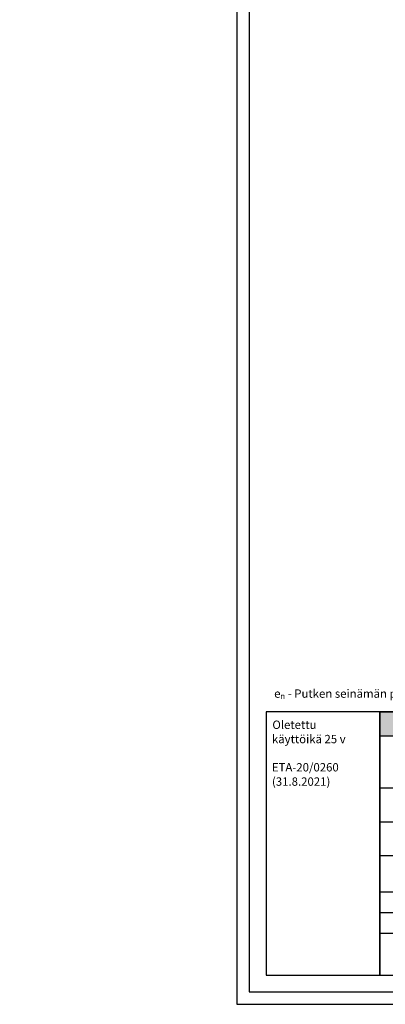
# Model space of a CAD drawing. Units: millimetres. Extents: x -9547 to -2641, y -10034 to -5711.
# Drawn here: x -4162 to -3724, y -9629 to -8451 of the extents above; entities that cross this region are included whole.
import ezdxf

# ---------------------------------------------------------------- set-up
doc = ezdxf.new("R2010")
doc.units = ezdxf.units.MM
doc.header["$LTSCALE"] = 5
doc.header["$MEASUREMENT"] = 0
doc.layers.add('Sewatek', color=7, linetype='Continuous')
doc.styles.add('_Taulukon tyhjä rivi', font='verdana.ttf', dxfattribs={"height": 1})
doc.styles.add('_Teksti 10', font='verdana.ttf', dxfattribs={"height": 10})
doc.styles.add('_Teksti leaderit', font='verdana.ttf', dxfattribs={"height": 11})

msp = doc.modelspace()

# ---------------------------------------------------------------- linework, layer by layer
at = {"layer": 'Sewatek'}
for p, q in [((-3901.98351, -8144.44101), (-3901.98351, -9629.44101)), ((-3886.98351, -8159.44101), (-3886.98351, -9614.44101)), ((-3730.60138, -9279.43271), (-2887.89511, -9279.43271)), ((-3730.60138, -9279.43271), (-3730.60138, -9519.43271)), ((-2887.99475, -9279.43271), (-3730.60138, -9279.43271)), ((-3730.60138, -9279.43271), (-3730.60138, -9594.44101)), ((-3730.60138, -9308.09938), (-2887.89511, -9308.09938)), ((-3730.60138, -9370.29459), (-2887.89511, -9370.29459)), ((-3730.60138, -9410.84686), (-2887.89511, -9410.84686)), ((-3730.60138, -9451.39913), (-2887.89511, -9451.39913)), ((-3730.60138, -9494.76604), (-2887.89511, -9494.76604)), ((-3730.60138, -9519.43271), (-2887.89511, -9519.43271)), ((-3730.60138, -9544.09938), (-2887.89511, -9544.09938)), ((-3730.60138, -9594.44101), (-2887.99475, -9594.44101)), ((-3886.98351, -9614.44101), (-2866.98351, -9614.44101)), ((-3901.98351, -9629.44101), (-2851.98351, -9629.44101))]:
    msp.add_line(p, q, dxfattribs=at)
at = {"layer": 'Sewatek', "ltscale": 10}
for p, q in [((-3730.60138, -9279.43271), (-3866.98351, -9279.43271)), ((-3866.98351, -9279.43271), (-3866.98351, -9594.44101)), ((-3730.60138, -9594.44101), (-3730.60138, -9279.43271)), ((-3866.98351, -9594.44101), (-3730.60138, -9594.44101))]:
    msp.add_line(p, q, dxfattribs=at)
at = {"layer": 'Sewatek', "color": 254, "true_color": 0xdddddd}
msp.add_solid([(-3730.60138, -9279.43271), (-3730.60138, -9308.09938), (-3377.82842, -9279.43271), (-3377.82842, -9308.09938)], dxfattribs=at)

# ---------------------------------------------------------------- texts
at = {"layer": 'Sewatek'}
for s, height, style, p in [(' - Putken seinämän paksuus', 10, '_Teksti 10', (-3844.00609, -9262.46566)), ('e', 10, '_Teksti 10', (-3857.22502, -9262.46566)), ('n', 7, '_Teksti 10', (-3849.90132, -9264.02924)), ('Oletettu', 10, '_Teksti leaderit', (-3859.39647, -9299.77116)), ('käyttöikä 25 v', 10, '_Teksti leaderit', (-3859.92031, -9316.88779)), ('ETA-20/0260', 10, '_Teksti leaderit', (-3859.96732, -9350.67109)), ('(31.8.2021)', 10, '_Teksti leaderit', (-3859.83972, -9367.78772))]:
    msp.add_text(s, height=height, dxfattribs=dict(at, style=style)).set_placement(p)
at = {"layer": 'Sewatek', "insert": (-4547.0585, -8421.94078, 5.80839), "char_height": 12, "attachment_point": 1, "style": '_Taulukon tyhjä rivi'}
msp.add_mtext_dynamic_manual_height_columns('\\pi19.14337;Asentaminen mahdollista myös \\P\\pi79.49394;rakenteen sisälle', width=296.637301, gutter_width=5, heights=[0], dxfattribs=at)

doc.saveas('drawing.dxf')
